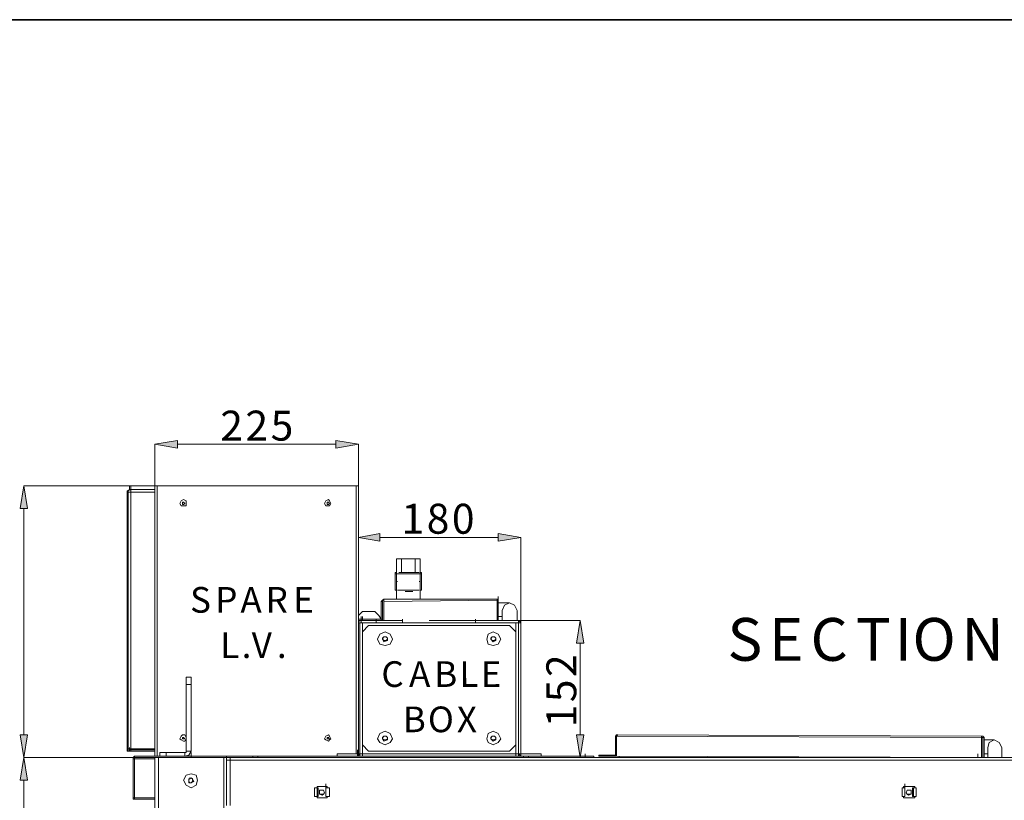
# Model space of a CAD drawing. Units: inches. Extents: x 2 to 295, y 2 to 208.
# Drawn here: x 142 to 175, y 182 to 208 of the extents above; entities that cross this region are included whole.
import ezdxf

# ---------------------------------------------------------------- set-up
doc = ezdxf.new("R2010")
doc.units = ezdxf.units.IN
doc.header["$MEASUREMENT"] = 0
doc.layers.add('OLCU', color=7, linetype='Continuous')

msp = doc.modelspace()

# ---------------------------------------------------------------- hatches: boundary and pattern name
at = {"layer": 'OLCU', "true_color": 0xff0000}
for points in [[(147.245, 193.854), (147.245, 193.6), (146.483, 193.727)], [(152.578, 193.6), (152.578, 193.854), (153.341, 193.727)], [(142.207, 191.568), (141.953, 191.568), (142.08, 192.33)], [(154.06, 190.722), (154.06, 190.468), (153.341, 190.595)], [(158.04, 190.468), (158.04, 190.722), (158.802, 190.595)], [(160.918, 187.039), (160.665, 187.039), (160.792, 187.801)], [(141.953, 183.948), (142.207, 183.948), (142.08, 183.186)], [(160.665, 183.948), (160.918, 183.948), (160.792, 183.186)], [(142.207, 182.424), (141.953, 182.424), (142.08, 183.186)]]:
    msp.add_hatch(color=1, dxfattribs=at).paths.add_polyline_path(points)

# ---------------------------------------------------------------- linework, layer by layer
at = {"color": 7, "lineweight": 35, "true_color": 0xffffff}
msp.add_lwpolyline([(295.02, 1.99), (1.98, 1.99), (1.98, 208.012), (295.02, 208.012), (295.02, 1.99)], dxfattribs=at)
at = {"layer": 'OLCU', "lineweight": 0}
for points in [[(147.245, 193.854), (147.245, 193.6), (146.483, 193.727)], [(152.578, 193.6), (152.578, 193.854), (153.341, 193.727)], [(142.207, 191.568), (141.953, 191.568), (142.08, 192.33)], [(154.06, 190.722), (154.06, 190.468), (153.341, 190.595)], [(158.04, 190.468), (158.04, 190.722), (158.802, 190.595)], [(160.918, 187.039), (160.665, 187.039), (160.792, 187.801)], [(141.953, 183.948), (142.207, 183.948), (142.08, 183.186)], [(160.665, 183.948), (160.918, 183.948), (160.792, 183.186)], [(142.207, 182.424), (141.953, 182.424), (142.08, 183.186)]]:
    msp.add_lwpolyline(points, dxfattribs=at)
at = {"layer": 'OLCU', "color": 1, "lineweight": 18, "true_color": 0xff0000}
for points in [[(147.245, 193.854), (147.245, 193.6), (146.483, 193.727), (147.245, 193.854)], [(152.578, 193.6), (152.578, 193.854), (153.341, 193.727), (152.578, 193.6)], [(146.483, 192.33), (146.483, 193.727)], [(152.578, 193.727), (147.245, 193.727)], [(153.341, 192.33), (153.341, 193.727)], [(142.207, 191.568), (141.953, 191.568), (142.08, 192.33), (142.207, 191.568)], [(146.483, 192.33), (142.08, 192.33)], [(142.08, 183.948), (142.08, 191.568)], [(154.06, 190.722), (154.06, 190.468), (153.341, 190.595), (154.06, 190.722)], [(153.341, 187.716), (153.341, 190.595)], [(158.04, 190.595), (154.06, 190.595)], [(158.04, 190.468), (158.04, 190.722), (158.802, 190.595), (158.04, 190.468)], [(158.802, 187.716), (158.802, 190.595)], [(158.675, 187.801), (160.792, 187.801)], [(160.918, 187.039), (160.665, 187.039), (160.792, 187.801), (160.918, 187.039)], [(160.792, 187.039), (160.792, 183.948)], [(141.953, 183.948), (142.207, 183.948), (142.08, 183.186), (141.953, 183.948)], [(160.665, 183.948), (160.918, 183.948), (160.792, 183.186), (160.665, 183.948)], [(142.207, 182.424), (141.953, 182.424), (142.08, 183.186), (142.207, 182.424)], [(146.483, 183.186), (142.08, 183.186)], [(146.483, 183.186), (142.08, 183.186)], [(158.675, 183.186), (160.792, 183.186)], [(142.08, 123.2), (142.08, 182.424)]]:
    msp.add_lwpolyline(points, dxfattribs=at)
at = {"layer": 'OLCU', "color": 7, "lineweight": 18, "true_color": 0xffffff}
for points in [[(145.636, 192.203), (145.551, 192.161), (145.551, 192.119)], [(145.551, 192.119), (145.551, 183.483)], [(145.551, 192.119), (145.594, 192.119)], [(145.678, 192.203), (145.594, 192.161), (145.594, 192.119)], [(145.594, 192.119), (145.678, 192.119)], [(145.594, 183.483), (145.594, 192.119)], [(145.636, 192.203), (145.636, 192.33)], [(145.636, 192.203), (145.678, 192.203)], [(145.678, 192.119), (145.636, 192.119)], [(145.678, 192.203), (145.678, 192.33)], [(145.678, 192.119), (145.678, 192.246)], [(145.678, 192.203), (145.678, 192.119)], [(145.678, 192.203), (146.483, 192.203)], [(145.678, 192.119), (145.678, 192.203)], [(145.678, 183.483), (145.678, 192.119)], [(146.483, 192.119), (145.678, 192.119)], [(145.678, 192.119), (146.483, 192.119)], [(146.483, 183.229), (146.483, 192.33)], [(146.483, 192.33), (146.567, 192.33)], [(146.483, 192.119), (146.483, 192.203)], [(146.483, 183.483), (146.483, 192.119)], [(146.567, 183.229), (146.567, 192.33)], [(146.567, 192.33), (153.256, 192.33)], [(153.256, 192.33), (153.341, 192.33)], [(153.341, 187.716), (153.341, 192.33)], [(147.541, 191.738), (147.541, 191.822), (147.456, 191.865), (147.372, 191.822), (147.329, 191.738), (147.372, 191.653), (147.541, 191.653), (147.541, 191.738)], [(147.499, 191.738), (147.456, 191.78), (147.414, 191.78), (147.414, 191.695), (147.456, 191.695), (147.499, 191.738)], [(152.409, 191.738), (152.367, 191.822), (152.325, 191.865), (152.24, 191.822), (152.198, 191.738), (152.24, 191.653), (152.367, 191.653), (152.409, 191.738)], [(152.367, 191.738), (152.325, 191.78), (152.282, 191.78), (152.282, 191.695), (152.325, 191.695), (152.367, 191.738)], [(153.341, 191.695), (153.341, 191.738), (153.341, 191.78)], [(146.483, 191.441), (146.483, 191.568)], [(146.483, 190.849), (146.483, 190.976)], [(153.341, 190.51), (153.341, 190.637)], [(153.341, 190.51), (153.341, 190.383)], [(146.483, 190.214), (146.483, 190.341)], [(153.341, 190.383), (153.341, 190.044)], [(153.341, 190.044), (153.341, 190.171)], [(154.611, 189.875), (155.415, 189.875)], [(154.611, 189.113), (154.611, 189.875)], [(155.246, 189.875), (154.78, 189.875)], [(154.78, 189.875), (154.78, 189.409)], [(155.246, 189.409), (155.246, 189.875)], [(155.415, 189.875), (155.415, 189.113)], [(146.483, 189.621), (146.483, 189.748)], [(154.611, 189.409), (154.568, 189.409), (154.568, 189.367)], [(154.568, 189.367), (154.568, 188.817)], [(154.695, 189.409), (155.373, 189.409)], [(155.457, 189.367), (155.457, 189.409), (155.415, 189.409)], [(155.457, 188.817), (155.457, 189.367)], [(154.568, 188.817), (154.611, 188.817)], [(154.611, 188.52), (154.611, 189.113)], [(154.653, 188.817), (155.373, 188.817)], [(155.415, 188.52), (155.415, 189.113)], [(155.415, 188.817), (155.457, 188.817)], [(145.551, 188.563), (145.551, 188.69)], [(145.551, 187.039), (145.551, 188.563)], [(145.551, 188.563), (145.551, 187.039)], [(154.187, 188.52), (154.145, 188.478), (154.103, 188.436)], [(154.187, 188.478), (154.145, 188.478), (154.145, 188.436)], [(154.187, 188.436), (154.187, 188.478), (154.187, 188.52)], [(154.187, 188.52), (157.998, 188.52)], [(154.187, 188.436), (157.998, 188.478)], [(157.998, 188.52), (157.998, 188.478)], [(158.04, 188.478), (158.04, 188.52), (157.998, 188.52)], [(157.998, 187.801), (157.998, 188.478)], [(158.04, 188.478), (157.998, 188.478)], [(158.04, 188.478), (158.04, 188.605)], [(158.04, 188.393), (158.04, 188.52)], [(158.04, 187.801), (158.04, 188.478)], [(158.04, 187.801), (158.04, 188.478)], [(154.103, 188.436), (154.103, 187.843)], [(154.145, 188.436), (154.103, 188.436)], [(154.145, 188.436), (154.145, 187.843)], [(154.187, 188.436), (154.187, 187.801)], [(158.421, 188.393), (158.04, 188.393)], [(158.421, 188.393), (158.04, 188.393)], [(158.675, 188.139), (158.59, 188.309), (158.421, 188.393), (158.251, 188.309), (158.167, 188.139)], [(158.167, 187.801), (158.167, 188.139)], [(158.675, 188.139), (158.675, 187.801)], [(153.468, 188.097), (153.341, 187.97)], [(153.341, 187.843), (154.103, 187.843)], [(153.341, 187.801), (153.468, 187.801)], [(153.425, 187.801), (153.341, 187.758), (153.341, 187.716)], [(153.425, 187.801), (153.425, 187.928)], [(153.425, 187.716), (153.425, 187.843)], [(153.425, 187.801), (153.425, 187.801)], [(153.425, 187.801), (153.425, 187.716)], [(153.425, 187.801), (154.822, 187.801)], [(153.468, 188.097), (153.891, 188.097)], [(153.468, 187.801), (153.468, 187.928)], [(154.103, 187.801), (153.468, 187.801)], [(154.103, 187.843), (154.018, 187.97), (153.891, 188.097)], [(153.933, 187.716), (153.933, 187.843)], [(154.103, 187.843), (154.145, 187.843)], [(154.103, 187.801), (154.145, 187.801), (154.145, 187.843)], [(154.103, 187.801), (154.103, 187.843)], [(154.822, 187.716), (154.822, 187.843)], [(154.822, 187.716), (154.822, 187.843)], [(154.822, 187.801), (154.822, 187.716)], [(155.711, 187.801), (157.278, 187.801)], [(157.278, 187.716), (157.278, 187.843)], [(157.278, 187.716), (157.278, 187.843)], [(158.717, 187.801), (157.278, 187.801)], [(157.278, 187.801), (157.278, 187.716)], [(158.04, 187.928), (158.167, 187.928)], [(158.717, 187.716), (158.717, 187.801)], [(158.802, 187.716), (158.76, 187.758), (158.717, 187.801)], [(153.383, 187.716), (153.341, 187.716)], [(153.341, 183.313), (153.341, 187.716)], [(153.425, 187.716), (153.383, 187.716)], [(153.383, 183.313), (153.383, 187.716)], [(153.383, 187.716), (153.468, 187.716)], [(153.425, 187.716), (154.822, 187.716)], [(153.468, 187.716), (153.468, 183.313)], [(153.468, 187.716), (154.822, 187.716)], [(153.679, 187.631), (153.468, 187.42)], [(153.679, 187.631), (158.421, 187.631)], [(157.278, 187.716), (154.822, 187.716)], [(158.717, 187.716), (157.278, 187.716)], [(157.278, 187.716), (158.632, 187.716)], [(158.632, 187.42), (158.421, 187.631)], [(158.632, 183.313), (158.632, 187.716)], [(158.632, 187.716), (158.717, 187.716)], [(158.802, 187.716), (158.717, 187.716)], [(158.717, 183.313), (158.717, 187.716)], [(158.717, 187.716), (158.717, 187.716)], [(158.802, 183.313), (158.802, 187.716)], [(145.551, 187.039), (145.551, 187.166)], [(153.468, 183.61), (153.468, 187.42)], [(154.484, 187.166), (154.399, 187.335), (154.23, 187.42), (154.06, 187.335), (153.975, 187.166), (154.06, 186.996), (154.23, 186.954), (154.399, 186.996), (154.484, 187.166)], [(154.145, 187.166), (154.187, 187.25)], [(154.23, 187.25), (154.187, 187.25), (154.145, 187.208)], [(154.145, 187.208), (154.145, 187.166), (154.187, 187.123)], [(154.187, 187.081), (154.145, 187.166)], [(154.187, 187.25), (154.272, 187.25)], [(154.272, 187.25), (154.23, 187.25)], [(154.272, 187.25), (154.314, 187.208)], [(154.314, 187.166), (154.314, 187.208), (154.272, 187.25)], [(154.272, 187.123), (154.272, 187.123), (154.314, 187.166)], [(154.314, 187.208), (154.314, 187.123)], [(158.124, 187.166), (158.04, 187.335), (157.87, 187.42), (157.701, 187.335), (157.659, 187.166), (157.701, 186.996), (157.87, 186.954), (158.04, 186.996), (158.124, 187.166)], [(157.786, 187.166), (157.828, 187.25)], [(157.87, 187.25), (157.828, 187.25), (157.786, 187.208)], [(157.786, 187.208), (157.786, 187.166), (157.828, 187.123)], [(157.87, 187.081), (157.786, 187.166)], [(157.828, 187.25), (157.913, 187.25)], [(157.913, 187.25), (157.87, 187.25)], [(157.913, 187.25), (157.955, 187.208)], [(157.955, 187.166), (157.955, 187.208), (157.913, 187.25)], [(157.913, 187.123), (157.913, 187.123), (157.955, 187.166)], [(157.955, 187.208), (157.955, 187.123)], [(158.632, 187.42), (158.632, 183.61)], [(154.314, 187.123), (154.187, 187.081)], [(154.187, 187.123), (154.272, 187.123)], [(157.828, 187.123), (157.913, 187.123)], [(157.955, 187.123), (157.87, 187.081)], [(146.483, 185.98), (146.483, 186.108)], [(147.71, 185.896), (147.541, 185.896)], [(147.541, 185.642), (147.541, 185.896)], [(147.71, 185.642), (147.71, 185.896)], [(146.483, 185.345), (146.483, 185.472)], [(147.71, 185.642), (147.541, 185.642)], [(147.541, 183.398), (147.541, 185.642)], [(147.71, 183.398), (147.71, 185.642)], [(146.483, 184.753), (146.483, 184.88)], [(146.483, 184.16), (146.483, 184.287)], [(147.541, 183.864), (147.499, 183.948), (147.414, 183.948), (147.372, 183.906), (147.329, 183.821), (147.372, 183.779), (147.456, 183.737)], [(147.499, 183.821), (147.456, 183.864), (147.414, 183.864), (147.414, 183.821), (147.499, 183.821)], [(147.456, 183.737), (147.499, 183.737), (147.541, 183.821)], [(152.409, 183.821), (152.367, 183.906), (152.325, 183.948), (152.24, 183.906), (152.198, 183.821), (152.24, 183.779), (152.325, 183.737), (152.367, 183.779), (152.409, 183.821)], [(152.367, 183.821), (152.325, 183.864), (152.282, 183.864), (152.282, 183.821), (152.367, 183.821)], [(154.484, 183.821), (154.399, 183.991), (154.23, 184.075), (154.06, 183.991), (153.975, 183.821), (154.06, 183.694), (154.23, 183.61), (154.399, 183.694), (154.484, 183.821)], [(154.145, 183.821), (154.187, 183.906)], [(154.23, 183.906), (154.187, 183.906), (154.145, 183.864)], [(154.145, 183.864), (154.145, 183.821), (154.187, 183.779)], [(154.187, 183.737), (154.145, 183.821)], [(154.187, 183.906), (154.272, 183.906)], [(154.272, 183.906), (154.23, 183.906)], [(154.272, 183.906), (154.314, 183.864)], [(154.314, 183.821), (154.314, 183.864), (154.272, 183.906)], [(154.272, 183.779), (154.272, 183.779), (154.314, 183.821)], [(154.314, 183.864), (154.314, 183.779)], [(158.124, 183.821), (158.04, 183.991), (157.87, 184.075), (157.701, 183.991), (157.659, 183.821), (157.701, 183.694), (157.87, 183.61), (158.04, 183.694), (158.124, 183.821)], [(157.786, 183.821), (157.828, 183.906)], [(157.87, 183.906), (157.828, 183.906), (157.786, 183.864)], [(157.786, 183.864), (157.786, 183.821), (157.828, 183.779)], [(157.87, 183.737), (157.786, 183.821)], [(157.828, 183.906), (157.913, 183.906)], [(157.913, 183.906), (157.87, 183.906)], [(157.913, 183.906), (157.955, 183.864)], [(157.955, 183.821), (157.955, 183.864), (157.913, 183.906)], [(157.913, 183.779), (157.913, 183.779), (157.955, 183.821)], [(157.955, 183.864), (157.955, 183.779)], [(162.061, 183.948), (162.019, 183.948), (161.977, 183.906)], [(162.019, 183.906), (161.977, 183.906)], [(161.977, 183.271), (161.977, 183.906)], [(162.019, 183.906), (162.019, 183.906), (162.061, 183.948)], [(162.019, 183.906), (162.019, 183.229)], [(162.019, 183.906), (174.296, 183.864)], [(162.019, 183.271), (162.019, 183.906)], [(162.019, 183.906), (162.019, 183.906)], [(162.061, 183.948), (174.296, 183.906)], [(174.296, 183.906), (174.296, 183.864)], [(174.38, 183.864), (174.38, 183.864), (174.338, 183.906), (174.296, 183.906)], [(174.296, 183.186), (174.296, 183.864)], [(174.338, 183.864), (174.296, 183.864)], [(174.38, 183.864), (174.338, 183.864)], [(174.338, 183.864), (174.338, 183.186)], [(174.38, 183.864), (174.38, 183.186)], [(145.636, 183.398), (145.636, 183.525)], [(145.678, 183.44), (145.678, 183.567)], [(145.678, 183.398), (145.678, 183.525)], [(153.468, 183.61), (153.679, 183.398)], [(154.314, 183.779), (154.187, 183.737)], [(154.187, 183.779), (154.272, 183.779)], [(157.828, 183.779), (157.913, 183.779)], [(157.955, 183.779), (157.87, 183.737)], [(158.421, 183.398), (158.632, 183.61)], [(174.719, 183.779), (174.38, 183.779)], [(174.719, 183.779), (174.38, 183.779)], [(174.38, 183.525), (174.38, 183.313)], [(174.973, 183.525), (174.888, 183.694), (174.719, 183.779), (174.55, 183.694), (174.507, 183.525)], [(174.507, 183.186), (174.507, 183.525)], [(174.973, 183.525), (174.973, 183.186)], [(145.551, 183.483), (145.551, 183.398), (145.636, 183.398)], [(145.551, 183.483), (145.594, 183.483)], [(145.678, 183.483), (145.594, 183.483)], [(145.594, 183.483), (145.594, 183.398), (145.678, 183.398)], [(145.636, 183.483), (145.636, 183.44), (145.678, 183.44)], [(145.636, 183.398), (145.678, 183.398)], [(145.678, 183.483), (146.483, 183.483)], [(145.678, 183.44), (145.678, 183.398)], [(146.483, 183.44), (145.678, 183.44)], [(145.678, 183.398), (145.678, 183.44)], [(146.483, 183.398), (145.678, 183.398)], [(145.805, 183.229), (145.763, 183.186), (145.763, 183.144)], [(145.805, 183.229), (145.805, 183.186)], [(145.805, 183.229), (147.71, 183.229)], [(145.805, 183.186), (147.71, 183.186)], [(145.805, 183.186), (145.805, 183.144)], [(146.483, 183.398), (146.483, 183.44)], [(146.483, 183.229), (146.567, 183.229)], [(146.483, 183.186), (146.483, 183.144)], [(146.567, 183.229), (146.652, 183.229)], [(146.609, 183.186), (146.609, 122.438)], [(146.609, 183.186), (148.811, 183.186)], [(146.652, 183.229), (146.652, 183.356)], [(146.652, 183.356), (146.864, 183.356)], [(146.864, 183.229), (146.864, 183.356)], [(146.864, 183.356), (147.499, 183.356)], [(147.499, 183.356), (147.541, 183.356), (147.541, 183.398)], [(147.499, 183.229), (147.625, 183.271), (147.71, 183.398)], [(147.499, 183.229), (147.499, 183.356)], [(147.71, 183.398), (147.541, 183.398)], [(147.625, 183.229), (147.71, 183.229)], [(147.71, 183.229), (147.71, 183.356)], [(147.71, 183.229), (147.71, 183.186)], [(147.71, 183.229), (149.784, 183.229)], [(148.811, 183.186), (148.811, 122.438)], [(148.811, 183.186), (148.896, 183.186)], [(148.896, 183.102), (148.896, 183.229)], [(148.896, 183.186), (149.784, 183.186)], [(148.896, 183.102), (148.896, 183.186)], [(149.023, 183.102), (149.023, 183.186)], [(149.784, 183.186), (149.784, 183.229)], [(149.954, 183.229), (149.784, 183.229)], [(149.954, 183.186), (149.784, 183.186)], [(149.954, 183.186), (149.954, 183.229)], [(149.954, 183.229), (153.298, 183.229)], [(149.954, 183.186), (158.886, 183.186)], [(152.621, 183.313), (152.621, 183.229)], [(152.621, 183.313), (153.298, 183.313)], [(153.298, 183.313), (153.298, 183.44)], [(153.298, 183.229), (153.298, 183.356)], [(153.298, 183.313), (153.341, 183.313)], [(153.298, 183.229), (153.341, 183.271), (153.383, 183.313)], [(153.298, 183.229), (153.298, 183.313)], [(153.298, 183.313), (153.298, 183.229)], [(153.298, 183.229), (158.802, 183.229)], [(153.341, 183.229), (153.341, 183.356)], [(153.341, 183.313), (153.383, 183.313)], [(153.468, 183.313), (153.383, 183.313)], [(153.383, 183.229), (153.383, 183.313)], [(153.468, 183.313), (153.383, 183.313)], [(153.468, 183.313), (153.468, 183.229)], [(158.632, 183.313), (153.468, 183.313)], [(158.421, 183.398), (153.679, 183.398)], [(158.632, 183.229), (158.632, 183.313)], [(158.717, 183.313), (158.632, 183.313)], [(158.717, 183.313), (158.632, 183.313)], [(158.717, 183.313), (158.802, 183.313)], [(158.717, 183.313), (158.76, 183.271), (158.802, 183.229)], [(158.717, 183.313), (158.717, 183.229)], [(158.802, 183.313), (158.802, 183.44)], [(158.802, 183.229), (158.802, 183.356)], [(158.802, 183.313), (158.802, 183.229)], [(158.802, 183.313), (158.802, 183.229)], [(158.802, 183.313), (158.802, 183.313)], [(158.802, 183.313), (159.479, 183.313)], [(158.802, 183.229), (158.886, 183.229)], [(158.886, 183.186), (158.886, 183.229)], [(159.056, 183.229), (158.886, 183.229)], [(159.056, 183.186), (158.886, 183.186)], [(159.056, 183.186), (159.056, 183.229)], [(159.056, 183.229), (160.961, 183.229)], [(159.056, 183.186), (160.961, 183.186)], [(159.479, 183.313), (159.479, 183.229)], [(160.961, 183.186), (160.961, 183.313)], [(160.961, 183.186), (160.961, 183.229)], [(160.961, 183.229), (161.257, 183.229)], [(191.144, 183.186), (160.961, 183.186)], [(161.257, 183.229), (161.257, 183.186)], [(161.426, 183.229), (161.426, 183.271)], [(161.426, 183.271), (161.935, 183.271)], [(161.426, 183.229), (161.935, 183.229)], [(161.935, 183.229), (161.935, 183.271)], [(161.935, 183.271), (161.977, 183.271)], [(161.935, 183.229), (161.977, 183.229), (162.019, 183.271)], [(161.977, 183.271), (162.019, 183.271)], [(162.019, 183.229), (174.296, 183.186)], [(162.103, 183.186), (162.103, 183.229)], [(174.169, 183.186), (174.169, 183.313)], [(174.38, 183.186), (174.338, 183.186)], [(174.38, 183.313), (174.38, 183.44)], [(174.38, 183.313), (174.507, 183.313)], [(145.763, 181.832), (145.763, 183.144)], [(145.763, 183.144), (145.805, 183.144)], [(146.483, 183.144), (145.805, 183.144)], [(145.805, 181.832), (145.805, 183.144)], [(146.483, 181.832), (146.483, 183.144)], [(148.896, 183.102), (148.896, 181.578)], [(148.896, 183.102), (149.023, 183.102)], [(149.023, 183.102), (148.896, 183.102)], [(197.748, 183.102), (149.023, 183.102)], [(149.023, 183.102), (149.023, 181.578)], [(147.922, 182.424), (147.88, 182.594), (147.71, 182.636), (147.541, 182.594), (147.456, 182.424), (147.541, 182.255), (147.71, 182.17), (147.88, 182.255), (147.922, 182.424)], [(147.625, 182.424), (147.668, 182.509)], [(147.71, 182.509), (147.668, 182.467), (147.625, 182.467)], [(147.668, 182.509), (147.753, 182.467)], [(147.753, 182.424), (147.753, 182.467), (147.71, 182.509)], [(147.625, 182.467), (147.625, 182.382)], [(147.625, 182.34), (147.625, 182.424)], [(147.625, 182.382), (147.668, 182.34)], [(147.71, 182.34), (147.625, 182.34)], [(147.668, 182.34), (147.71, 182.34), (147.753, 182.382)], [(147.795, 182.382), (147.71, 182.34)], [(147.753, 182.467), (147.795, 182.382)], [(147.753, 182.382), (147.795, 182.382), (147.753, 182.424)], [(151.859, 182.17), (151.859, 181.874)], [(151.859, 182.17), (151.944, 182.17)], [(151.944, 182.213), (151.944, 182.17)], [(152.282, 182.213), (151.944, 182.213)], [(151.986, 182.17), (151.944, 182.17)], [(151.944, 181.874), (151.944, 182.17)], [(151.986, 181.874), (151.986, 182.17)], [(152.24, 182.17), (152.24, 182.297)], [(152.24, 182.17), (152.24, 181.874)], [(152.24, 182.17), (152.24, 181.874)], [(152.367, 182.17), (152.24, 182.17)], [(152.282, 182.17), (152.282, 182.213)], [(152.367, 182.17), (152.367, 181.874)], [(171.628, 182.17), (171.713, 182.17)], [(171.628, 181.874), (171.628, 182.17)], [(171.671, 182.213), (171.671, 182.17)], [(172.052, 182.213), (171.671, 182.213)], [(171.713, 182.17), (171.713, 182.297)], [(171.713, 181.874), (171.713, 182.17)], [(171.713, 181.874), (171.713, 182.17)], [(172.009, 182.17), (171.967, 182.17)], [(171.967, 182.17), (171.967, 181.874)], [(172.009, 182.17), (172.094, 182.17)], [(172.009, 182.17), (172.009, 181.874)], [(172.052, 182.17), (172.052, 182.213)], [(172.094, 181.874), (172.094, 182.17)], [(145.805, 181.832), (145.763, 181.832)], [(145.763, 181.832), (145.763, 181.789), (145.805, 181.789)], [(145.805, 181.832), (146.483, 181.832)], [(145.805, 181.832), (145.805, 181.789)], [(146.483, 181.832), (145.805, 181.832)], [(145.805, 181.832), (145.805, 181.832)], [(146.483, 181.832), (146.483, 181.959)], [(146.483, 181.832), (146.483, 181.789)], [(151.944, 181.874), (151.859, 181.874)], [(151.944, 181.874), (151.986, 181.874)], [(151.944, 181.874), (151.944, 181.832)], [(151.944, 181.832), (152.282, 181.832)], [(152.198, 182.001), (152.155, 182.086), (152.028, 182.086), (152.028, 181.959), (152.113, 181.916), (152.155, 181.959), (152.198, 182.001)], [(152.198, 182.001), (152.155, 182.086), (152.028, 182.086), (152.028, 181.959), (152.155, 181.959), (152.198, 182.001)], [(152.071, 181.959), (152.155, 181.959)], [(152.24, 181.874), (152.24, 182.001)], [(152.367, 181.874), (152.24, 181.874)], [(152.282, 181.832), (152.282, 181.874)], [(171.628, 181.874), (171.713, 181.874)], [(171.671, 181.874), (171.671, 181.832)], [(171.671, 181.832), (172.052, 181.832)], [(171.713, 181.874), (171.713, 182.001)], [(171.925, 182.001), (171.925, 182.086), (171.798, 182.086), (171.756, 182.001), (171.798, 181.959), (171.841, 181.916), (171.925, 181.959), (171.925, 182.001)], [(171.925, 182.001), (171.925, 182.086), (171.798, 182.086), (171.756, 182.001), (171.798, 181.959), (171.925, 181.959), (171.925, 182.001)], [(171.967, 181.874), (172.009, 181.874)], [(172.094, 181.874), (172.009, 181.874)], [(172.052, 181.832), (172.052, 181.874)], [(146.483, 181.789), (145.805, 181.789)], [(146.483, 181.789), (146.483, 142.927)]]:
    msp.add_lwpolyline(points, dxfattribs=at)
at = {"layer": 'OLCU', "color": 8, "lineweight": 18, "true_color": 0x808080}
for points in [[(153.256, 183.313), (153.256, 192.33)], [(154.611, 189.367), (154.568, 189.367)], [(155.415, 189.367), (154.611, 189.367)], [(155.457, 189.367), (155.415, 189.367)], [(154.653, 189.113), (154.611, 189.113)], [(155.415, 189.113), (155.373, 189.113)], [(155.161, 188.774), (154.907, 188.774)], [(153.468, 187.801), (153.425, 187.801)], [(154.103, 187.801), (154.103, 187.928)]]:
    msp.add_lwpolyline(points, dxfattribs=at)

# ---------------------------------------------------------------- texts
at = {"layer": 'OLCU', "color": 1, "true_color": 0xff0000, "char_height": 1.00742, "attachment_point": 7}
for s, insert, rotation in [('\\fHelvetica|b0|i0|c0|p34;\\W0.999458;2', (148.69, 193.849), 0.0967), ('\\fHelvetica|b0|i0|c0|p34;\\W0.999458;2', (149.536, 193.85), 0.0967), ('\\fHelvetica|b0|i0|c0|p34;\\W0.999458;5', (150.383, 193.849), 0.0967), ('\\fHelvetica|b0|i0|c0|p34;\\W0.999458;1', (154.785, 190.716), 0.0967), ('\\fHelvetica|b0|i0|c0|p34;\\W0.999458;8', (155.632, 190.717), 0.0967), ('\\fHelvetica|b0|i0|c0|p34;\\W0.999458;0', (156.479, 190.716), 0.0967), ('\\fHelvetica|b0|i0|c0|p34;\\W0.999457;2', (160.664, 185.896), 90.0966), ('\\fHelvetica|b0|i0|c0|p34;\\W0.999457;5', (160.664, 185.049), 90.0966), ('\\fHelvetica|b0|i0|c0|p34;\\W0.999457;1', (160.664, 184.203), 90.0966)]:
    msp.add_mtext(s, dxfattribs=dict(at, insert=insert, rotation=rotation))
at = {"layer": 'OLCU', "color": 7, "true_color": 0xffffff, "attachment_point": 7}
for s, insert, char_height, rotation in [('\\fHelvetica|b0|i0|c0|p34;\\W0.999467;S', (147.672, 188.059), 0.86349, 0.0975), ('\\fHelvetica|b0|i0|c0|p34;\\W0.999467;P', (148.519, 188.059), 0.86349, 0.0975), ('\\fHelvetica|b0|i0|c0|p34;\\W0.999467;A', (149.366, 188.059), 0.86349, 0.0975), ('\\fHelvetica|b0|i0|c0|p34;\\W0.999467;R', (150.212, 188.059), 0.86349, 0.0975), ('\\fHelvetica|b0|i0|c0|p34;\\W0.999467;E', (151.144, 188.059), 0.86349, 0.0975), ('\\fHelvetica|b0|i0|c0|p34;\\W0.999461;S', (165.75, 186.441), 1.43922, 0.0986), ('\\fHelvetica|b0|i0|c0|p34;\\W0.999461;E', (167.147, 186.44), 1.43922, 0.0986), ('\\fHelvetica|b0|i0|c0|p34;\\W0.999461;C', (168.544, 186.44), 1.43922, 0.0986), ('\\fHelvetica|b0|i0|c0|p34;\\W0.999461;T', (170.068, 186.44), 1.43922, 0.0986), ('\\fHelvetica|b0|i0|c0|p34;\\W0.999461;I', (171.38, 186.44), 1.43922, 0.0986), ('\\fHelvetica|b0|i0|c0|p34;\\W0.999461;O', (171.973, 186.441), 1.43922, 0.0986), ('\\fHelvetica|b0|i0|c0|p34;\\W0.999461;N', (173.624, 186.441), 1.43922, 0.0986), ('\\fHelvetica|b0|i0|c0|p34;\\W0.999467;L', (148.688, 186.535), 0.86349, 0.0975), ('\\fHelvetica|b0|i0|c0|p34;\\W0.999467;V', (149.747, 186.535), 0.86349, 0.0975), ('\\fHelvetica|b0|i0|c0|p34;\\W0.999467;.', (149.408, 186.536), 0.86349, 0.0975), ('\\fHelvetica|b0|i0|c0|p34;\\W0.999467;.', (150.593, 186.535), 0.86349, 0.0975), ('\\fHelvetica|b0|i0|c0|p34;\\W0.999467;C', (154.107, 185.561), 0.86349, 0.0975), ('\\fHelvetica|b0|i0|c0|p34;\\W0.999467;A', (155.038, 185.561), 0.86349, 0.0975), ('\\fHelvetica|b0|i0|c0|p34;\\W0.999467;B', (155.885, 185.562), 0.86349, 0.0975), ('\\fHelvetica|b0|i0|c0|p34;\\W0.999467;L', (156.732, 185.562), 0.86349, 0.0975), ('\\fHelvetica|b0|i0|c0|p34;\\W0.999467;E', (157.451, 185.561), 0.86349, 0.0975), ('\\fHelvetica|b0|i0|c0|p34;\\W0.999467;B', (154.827, 184.038), 0.86349, 0.0975), ('\\fHelvetica|b0|i0|c0|p34;\\W0.999467;O', (155.673, 184.038), 0.86349, 0.0975), ('\\fHelvetica|b0|i0|c0|p34;\\W0.999467;X', (156.647, 184.037), 0.86349, 0.0975)]:
    msp.add_mtext(s, dxfattribs=dict(at, insert=insert, char_height=char_height, rotation=rotation))

doc.saveas('drawing.dxf')
